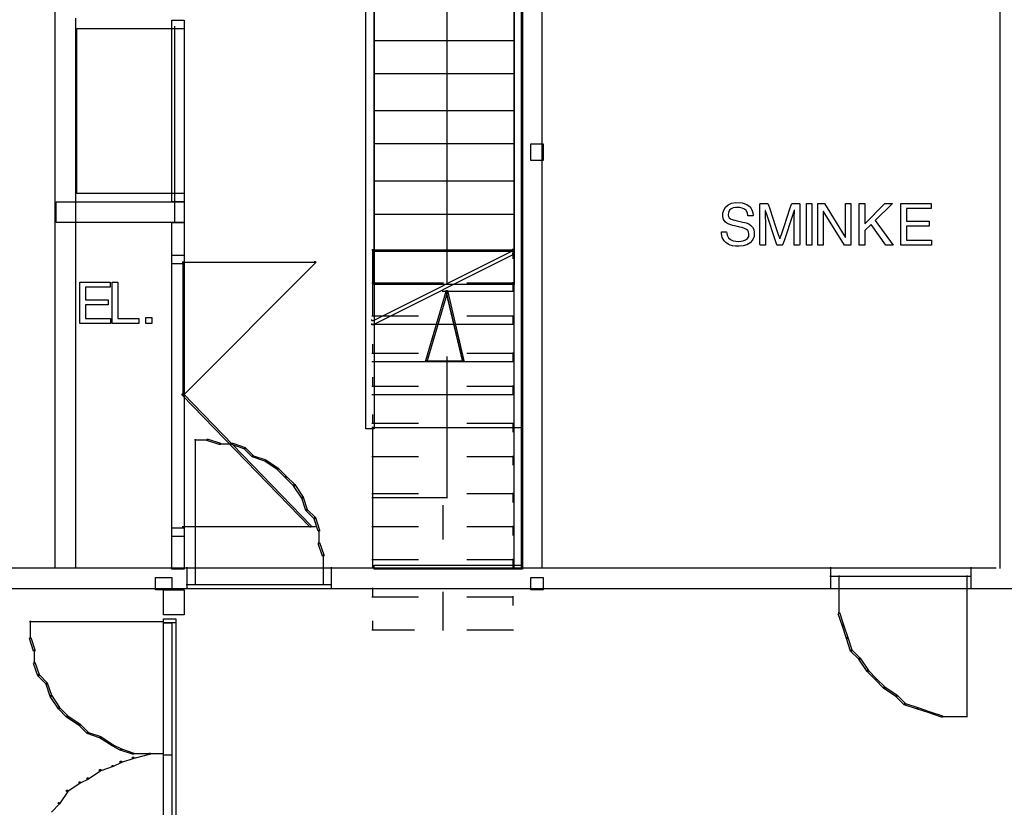
# Model space of a CAD drawing. Extents: x -3003 to 3464, y -1866 to 1574.
# Drawn here: x -159 to 537, y 663 to 1218 of the extents above; entities that cross this region are included whole.
import ezdxf

# ---------------------------------------------------------------- set-up
doc = ezdxf.new("R2010")
doc.units = 0
doc.layers.get('0').update_dxf_attribs({"linetype": 'CONTINUOUS'})

msp = doc.modelspace()

# ---------------------------------------------------------------- linework, layer by layer
for p, q in [((533.52, 1475.9), (533.52, 831.08)), ((195.53, 1379.74), (195.53, 831.08)), ((210.1, 1379.74), (210.1, 831.08)), ((190.72, 830.5), (190.72, 1375.37)), ((195.53, 1371), (195.53, 831.08)), ((196.55, 1375.37), (196.55, 830.5)), ((143.08, 1321.47), (143.08, 1032.13)), ((85.82, 929.57), (85.82, 1276.3)), ((91.65, 1276.3), (91.65, 929.57)), ((-133.73, 1234.05), (-133.73, 831.08)), ((91.65, 1203.46), (91.65, 1229.68)), ((190.72, 1229.68), (190.72, 1203.46)), ((-119.16, 1219.48), (-119.16, 831.08)), ((-51.12, 1218.03), (-42.38, 1218.03)), ((-51.12, 1089.82), (-51.12, 1218.03)), ((-42.38, 1218.03), (-42.38, 1089.82)), ((-118.14, 1212.2), (-42.38, 1212.2)), ((-118.14, 1095.65), (-118.14, 1212.2)), ((-49.23, 1213.66), (-49.23, 1096.23)), ((-42.38, 1212.2), (-42.38, 1095.65)), ((190.72, 1203.46), (91.65, 1203.46)), ((91.65, 1180.15), (91.65, 1203.46)), ((190.72, 1203.46), (190.72, 1180.15)), ((190.72, 1180.15), (91.65, 1180.15)), ((91.65, 1153.93), (91.65, 1180.15)), ((190.72, 1180.15), (190.72, 1153.93)), ((190.72, 1153.93), (91.65, 1153.93)), ((91.65, 1130.62), (91.65, 1153.93)), ((190.72, 1153.93), (190.72, 1130.62)), ((190.72, 1130.62), (91.65, 1130.62)), ((91.65, 1104.39), (91.65, 1130.62)), ((190.72, 1130.62), (190.72, 1104.39)), ((202.37, 1130.62), (211.11, 1130.62)), ((202.37, 1118.96), (202.37, 1130.62)), ((211.11, 1130.62), (211.11, 1118.96)), ((211.11, 1118.96), (202.37, 1118.96)), ((-49.23, 1100.02), (-49.23, 1075.84)), ((190.72, 1104.39), (91.65, 1104.39)), ((91.65, 1081.08), (91.65, 1104.39)), ((190.72, 1104.39), (190.72, 1081.08)), ((-42.38, 1095.65), (-118.14, 1095.65)), ((-132.71, 1089.82), (-42.38, 1089.82)), ((-132.71, 1075.25), (-132.71, 1089.82)), ((-42.38, 1089.82), (-51.12, 1089.82)), ((-42.38, 1089.82), (-42.38, 1075.25)), ((338.65, 1083.96), (339.84, 1085.95)), ((339.84, 1085.95), (341.63, 1087.59)), ((341.63, 1087.59), (344.06, 1088.74)), ((343.93, 1084.87), (342.74, 1083.84)), ((345.37, 1085.49), (343.93, 1084.87)), ((344.06, 1088.74), (347.17, 1089.27)), ((346.89, 1085.81), (345.37, 1085.49)), ((348.3, 1085.9), (346.89, 1085.81)), ((347.17, 1089.27), (351.55, 1089)), ((349.95, 1085.8), (348.3, 1085.9)), ((351.63, 1085.41), (349.95, 1085.8)), ((351.55, 1089), (354.95, 1087.88)), ((353.16, 1084.68), (351.63, 1085.41)), ((354.43, 1083.56), (353.16, 1084.68)), ((354.95, 1087.88), (357.2, 1086.17)), ((357.2, 1086.17), (358.52, 1084.14)), ((364.15, 1088.48), (364.54, 1088.52)), ((364.15, 1085.47), (364.15, 1088.48)), ((364.15, 1079.04), (364.15, 1085.47)), ((364.54, 1088.52), (365.67, 1088.52)), ((365.67, 1088.52), (367.16, 1088.52)), ((367.16, 1088.52), (368.6, 1088.52)), ((368.6, 1088.52), (369.6, 1088.52)), ((369.6, 1088.52), (369.91, 1088.26)), ((369.91, 1088.26), (371.04, 1084.92)), ((371.04, 1084.92), (373.01, 1079.08)), ((383.42, 1079.08), (385.38, 1084.92)), ((385.38, 1084.92), (386.5, 1088.26)), ((386.5, 1088.26), (386.81, 1088.52)), ((386.81, 1088.52), (387.8, 1088.52)), ((387.8, 1088.52), (389.23, 1088.52)), ((389.23, 1088.52), (390.71, 1088.52)), ((390.71, 1088.52), (391.83, 1088.52)), ((391.83, 1088.52), (392.22, 1088.48)), ((392.22, 1088.48), (392.22, 1085.47)), ((392.22, 1085.47), (392.22, 1079.04)), ((396.93, 1088.52), (400.89, 1088.52)), ((396.93, 1059.23), (396.93, 1088.52)), ((400.89, 1088.52), (400.89, 1059.23)), ((405.07, 1059.23), (405.07, 1088.52)), ((405.07, 1088.52), (409.75, 1088.52)), ((409.75, 1088.52), (424.4, 1064.86)), ((424.48, 1088.52), (428.32, 1088.52)), ((424.48, 1064.86), (424.48, 1088.52)), ((428.32, 1088.52), (428.32, 1059.23)), ((434.2, 1059.23), (434.2, 1088.52)), ((434.2, 1088.52), (438.16, 1088.52)), ((438.16, 1088.52), (438.16, 1074.32)), ((438.16, 1074.32), (452.35, 1088.52)), ((457.82, 1088.52), (445.62, 1076.69)), ((452.35, 1088.52), (457.82, 1088.52)), ((463.75, 1059.23), (463.75, 1088.52)), ((463.75, 1088.52), (485.08, 1088.52)), ((485.08, 1085.01), (467.71, 1085.01)), ((467.71, 1085.01), (467.71, 1076.04)), ((485.08, 1088.52), (485.08, 1085.01)), ((91.65, 1081.08), (190.72, 1081.08)), ((91.65, 1054.86), (91.65, 1081.08)), ((190.72, 1081.08), (190.72, 1054.86)), ((337.97, 1079.36), (338.03, 1081.73)), ((338.53, 1077.28), (337.97, 1079.36)), ((338.03, 1081.73), (338.65, 1083.96)), ((341.96, 1082.32), (341.77, 1080.48)), ((341.77, 1080.48), (341.98, 1079.41)), ((342.74, 1083.84), (341.96, 1082.32)), ((341.98, 1079.41), (342.42, 1078.58)), ((342.42, 1078.58), (343.05, 1077.97)), ((343.05, 1077.97), (343.82, 1077.52)), ((355.32, 1082), (354.43, 1083.56)), ((355.71, 1079.95), (355.32, 1082)), ((356, 1079.95), (355.71, 1079.95)), ((356.71, 1079.95), (356, 1079.95)), ((357.63, 1079.95), (356.71, 1079.95)), ((358.53, 1079.95), (357.63, 1079.95)), ((358.52, 1084.14), (359.18, 1082.04)), ((359.2, 1079.95), (358.53, 1079.95)), ((359.18, 1082.04), (359.41, 1080.15)), ((359.41, 1080.15), (359.2, 1079.95)), ((364.15, 1071.25), (364.15, 1079.04)), ((367.91, 1083.78), (367.9, 1083.62)), ((367.9, 1083.62), (367.91, 1082.08)), ((367.93, 1083.78), (367.91, 1083.78)), ((367.91, 1082.08), (367.93, 1080.49)), ((367.95, 1083.78), (367.93, 1083.78)), ((367.93, 1080.49), (367.95, 1078.98)), ((367.97, 1083.78), (367.95, 1083.78)), ((367.95, 1078.98), (367.97, 1077.7)), ((367.99, 1083.78), (367.97, 1083.78)), ((368.07, 1083.53), (367.99, 1083.78)), ((369.18, 1080.22), (368.07, 1083.53)), ((371.13, 1074.43), (369.18, 1080.22)), ((373.01, 1079.08), (375.24, 1072.47)), ((381.19, 1072.47), (383.42, 1079.08)), ((387.19, 1080.26), (385.24, 1074.45)), ((388.3, 1083.57), (387.19, 1080.26)), ((388.39, 1083.83), (388.3, 1083.57)), ((388.4, 1083.83), (388.39, 1083.83)), ((388.42, 1083.83), (388.4, 1083.83)), ((388.4, 1077.7), (388.42, 1078.99)), ((388.44, 1083.83), (388.42, 1083.83)), ((388.42, 1078.99), (388.44, 1080.5)), ((388.46, 1083.83), (388.44, 1083.83)), ((388.44, 1080.5), (388.46, 1082.1)), ((388.47, 1083.66), (388.46, 1083.83)), ((388.46, 1082.1), (388.47, 1083.66)), ((392.22, 1079.04), (392.22, 1071.25)), ((408.98, 1082.89), (408.9, 1082.89)), ((408.9, 1082.89), (408.9, 1059.23)), ((423.87, 1059.23), (408.98, 1082.89)), ((-42.38, 1075.25), (-132.71, 1075.25)), ((-51.12, 1075.25), (-42.38, 1075.25)), ((-51.12, 1051.94), (-51.12, 1075.25)), ((-42.38, 1075.25), (-42.38, 1051.94)), ((339.57, 1075.74), (338.53, 1077.28)), ((340.89, 1074.65), (339.57, 1075.74)), ((342.3, 1073.92), (340.89, 1074.65)), ((343.6, 1073.49), (342.3, 1073.92)), ((344.28, 1073.32), (343.6, 1073.49)), ((343.82, 1077.52), (344.66, 1077.21)), ((345.11, 1073.13), (344.28, 1073.32)), ((344.66, 1077.21), (345.32, 1077.03)), ((346.45, 1072.81), (345.11, 1073.13)), ((345.32, 1077.03), (346.35, 1076.8)), ((346.35, 1076.8), (348.17, 1076.38)), ((347.97, 1072.47), (346.45, 1072.81)), ((349.29, 1072.16), (347.97, 1072.47)), ((348.17, 1076.38), (350.28, 1075.9)), ((350.08, 1071.98), (349.29, 1072.16)), ((351.51, 1071.62), (350.08, 1071.98)), ((350.28, 1075.9), (352.19, 1075.46)), ((353.36, 1071.02), (351.51, 1071.62)), ((352.19, 1075.46), (353.4, 1075.18)), ((354.72, 1070.35), (353.36, 1071.02)), ((353.4, 1075.18), (354.48, 1074.9)), ((354.48, 1074.9), (356.23, 1074.19)), ((356.23, 1074.19), (357.73, 1073.2)), ((357.73, 1073.2), (358.93, 1071.9)), ((358.93, 1071.9), (359.77, 1070.26)), ((364.15, 1064.14), (364.15, 1071.25)), ((367.97, 1077.7), (367.99, 1076.78)), ((367.99, 1076.78), (367.99, 1076.04)), ((367.99, 1076.04), (367.99, 1073.21)), ((367.99, 1073.21), (367.99, 1068.91)), ((373.33, 1067.87), (371.13, 1074.43)), ((375.24, 1072.47), (377.15, 1066.82)), ((379.3, 1066.82), (381.19, 1072.47)), ((385.24, 1074.45), (383.04, 1067.89)), ((388.38, 1076.04), (388.39, 1076.78)), ((388.38, 1073.21), (388.38, 1076.04)), ((388.38, 1068.91), (388.38, 1073.21)), ((388.39, 1076.78), (388.4, 1077.7)), ((392.22, 1071.25), (392.22, 1064.14)), ((442.77, 1073.91), (438.16, 1069.51)), ((453.01, 1059.23), (442.77, 1073.91)), ((445.62, 1076.69), (458.15, 1059.23)), ((467.71, 1076.04), (483.74, 1076.04)), ((467.71, 1072.53), (467.71, 1062.74)), ((483.74, 1072.53), (467.71, 1072.53)), ((483.74, 1076.04), (483.74, 1072.53)), ((336.95, 1068.61), (337.2, 1068.69)), ((337, 1067.24), (336.95, 1068.61)), ((337.19, 1065.92), (337, 1067.24)), ((337.56, 1064.65), (337.19, 1065.92)), ((337.2, 1068.69), (337.89, 1068.69)), ((338.14, 1063.42), (337.56, 1064.65)), ((337.89, 1068.69), (338.8, 1068.69)), ((338.8, 1068.69), (339.71, 1068.69)), ((339.71, 1068.69), (340.41, 1068.69)), ((340.41, 1068.69), (340.66, 1068.53)), ((340.66, 1068.53), (341.05, 1066.18)), ((341.05, 1066.18), (342.04, 1064.41)), ((342.04, 1064.41), (343.48, 1063.15)), ((354.01, 1062.91), (355.35, 1063.93)), ((355.64, 1069.54), (354.72, 1070.35)), ((355.35, 1063.93), (356.21, 1065.41)), ((356.17, 1068.51), (355.64, 1069.54)), ((356.39, 1067.22), (356.17, 1068.51)), ((356.21, 1065.41), (356.39, 1067.22)), ((360.05, 1065.37), (358.99, 1062.73)), ((359.77, 1070.26), (360.2, 1068.25)), ((360.2, 1068.25), (360.05, 1065.37)), ((364.15, 1059.76), (364.15, 1064.14)), ((367.99, 1068.91), (367.99, 1064.34)), ((367.99, 1064.34), (367.99, 1060.71)), ((375.21, 1062.27), (373.33, 1067.87)), ((377.15, 1066.82), (378.15, 1063.87)), ((378.15, 1063.87), (378.19, 1063.76)), ((378.26, 1063.76), (378.3, 1063.87)), ((378.3, 1063.87), (379.3, 1066.82)), ((383.04, 1067.89), (381.17, 1062.28)), ((388.38, 1064.34), (388.38, 1068.91)), ((388.38, 1060.71), (388.38, 1064.34)), ((392.22, 1064.14), (392.22, 1059.76)), ((424.4, 1064.86), (424.48, 1064.86)), ((438.16, 1069.51), (438.16, 1059.23)), ((338.99, 1062.22), (338.14, 1063.42)), ((340.04, 1061.16), (338.99, 1062.22)), ((340.82, 1060.52), (340.04, 1061.16)), ((341.83, 1059.88), (340.82, 1060.52)), ((343.14, 1059.29), (341.83, 1059.88)), ((344.83, 1058.82), (343.14, 1059.29)), ((343.48, 1063.15), (345.23, 1062.35)), ((346.96, 1058.52), (344.83, 1058.82)), ((345.23, 1062.35), (347.14, 1061.94)), ((349.54, 1058.47), (346.96, 1058.52)), ((347.14, 1061.94), (349, 1061.84)), ((349, 1061.84), (350.63, 1061.95)), ((352.21, 1058.77), (349.54, 1058.47)), ((350.63, 1061.95), (352.37, 1062.28)), ((354.83, 1059.51), (352.21, 1058.77)), ((352.37, 1062.28), (354.01, 1062.91)), ((357.17, 1060.8), (354.83, 1059.51)), ((358.99, 1062.73), (357.17, 1060.8)), ((364.26, 1059.23), (364.15, 1059.76)), ((364.88, 1059.23), (364.26, 1059.23)), ((365.84, 1059.23), (364.88, 1059.23)), ((366.85, 1059.23), (365.84, 1059.23)), ((367.66, 1059.23), (366.85, 1059.23)), ((367.99, 1059.23), (367.66, 1059.23)), ((367.99, 1060.71), (367.99, 1059.23)), ((376.19, 1059.34), (375.21, 1062.27)), ((376.44, 1059.23), (376.19, 1059.34)), ((377.17, 1059.23), (376.44, 1059.23)), ((378.19, 1059.23), (377.17, 1059.23)), ((378.19, 1063.76), (378.2, 1063.76)), ((379.2, 1059.23), (378.19, 1059.23)), ((378.2, 1063.76), (378.23, 1063.76)), ((378.23, 1063.76), (378.25, 1063.76)), ((378.25, 1063.76), (378.26, 1063.76)), ((379.94, 1059.23), (379.2, 1059.23)), ((380.18, 1059.34), (379.94, 1059.23)), ((381.17, 1062.28), (380.18, 1059.34)), ((388.38, 1059.23), (388.38, 1060.71)), ((388.71, 1059.23), (388.38, 1059.23)), ((389.52, 1059.23), (388.71, 1059.23)), ((390.53, 1059.23), (389.52, 1059.23)), ((391.48, 1059.23), (390.53, 1059.23)), ((392.11, 1059.23), (391.48, 1059.23)), ((392.22, 1059.76), (392.11, 1059.23)), ((400.89, 1059.23), (396.93, 1059.23)), ((408.9, 1059.23), (405.07, 1059.23)), ((428.32, 1059.23), (423.87, 1059.23)), ((438.16, 1059.23), (434.2, 1059.23)), ((458.15, 1059.23), (453.01, 1059.23)), ((485.36, 1059.23), (463.75, 1059.23)), ((467.71, 1062.74), (485.36, 1062.74)), ((485.36, 1062.74), (485.36, 1059.23)), ((-42.38, 1051.94), (-51.12, 1051.94)), ((-51.12, 853.81), (-51.12, 1051.94)), ((-51.12, 1046.12), (-51.12, 1051.94)), ((-42.38, 1051.94), (-42.38, 853.81)), ((-42.38, 1051.94), (-42.38, 1046.12)), ((90.2, 1055.88), (123.12, 1055.88)), ((90.2, 1055.88), (190.14, 1055.88)), ((90.63, 1056.31), (90.63, 1008.82)), ((190.14, 1055.44), (91.07, 1005.91)), ((190.14, 1052.53), (91.07, 1002.99)), ((190.72, 1054.86), (91.65, 1054.86)), ((91.65, 1031.55), (91.65, 1054.86)), ((160.13, 1055.88), (190.14, 1055.88)), ((189.26, 1056.31), (190.14, 1056.31)), ((189.26, 1053.4), (190.14, 1053.4)), ((189.7, 1056.31), (189.7, 1049.61)), ((190.14, 1056.31), (190.14, 1055.44)), ((190.14, 1053.4), (190.14, 1052.53)), ((190.72, 1054.86), (190.72, 1031.55)), ((-42.38, 1046.12), (-51.12, 1046.12)), ((-43.84, 1047.14), (50.28, 1047.14)), ((-43.4, 1047.57), (-43.4, 953.46)), ((50.28, 1046.7), (-42.96, 953.46)), ((49.41, 1047.58), (50.28, 1047.58)), ((50.28, 1047.58), (50.28, 1046.7)), ((90.63, 1038.83), (90.63, 1032.13)), ((-116.09, 1003.87), (-116.09, 1033.16)), ((-116.09, 1033.16), (-94.75, 1033.16)), ((-94.75, 1029.65), (-112.13, 1029.65)), ((-112.13, 1029.65), (-112.13, 1020.68)), ((-94.75, 1033.16), (-94.75, 1029.65)), ((-93.18, 1003.87), (-93.18, 1033.16)), ((-93.18, 1033.16), (-89.23, 1033.16)), ((-89.23, 1033.16), (-89.23, 1007.38)), ((90.2, 1032.57), (123.12, 1032.57)), ((90.2, 1032.57), (120.21, 1032.57)), ((90.2, 1032.57), (140.6, 1032.57)), ((190.72, 1031.55), (91.65, 1031.55)), ((157.21, 1032.57), (190.14, 1032.57)), ((160.13, 1032.57), (190.14, 1032.57)), ((189.7, 1033), (189.7, 1026.3)), ((142.65, 1027.17), (128.08, 977.64)), ((143.52, 1026.3), (128.95, 976.77)), ((139.73, 1026.74), (190.14, 1026.74)), ((154.3, 977.64), (142.65, 1027.17)), ((142.65, 1027.17), (143.52, 1027.17)), ((154.3, 976.77), (142.65, 1026.3)), ((143.52, 1027.17), (143.52, 1026.3)), ((143.52, 1027.17), (155.17, 977.64)), ((-112.13, 1020.68), (-96.1, 1020.68)), ((-96.1, 1017.17), (-112.13, 1017.17)), ((-112.13, 1017.17), (-112.13, 1007.38)), ((-96.1, 1020.68), (-96.1, 1017.17)), ((90.63, 1015.52), (90.63, 1008.82)), ((-69.42, 1003.87), (-69.42, 1008.19)), ((-69.42, 1008.19), (-65.18, 1008.19)), ((-65.18, 1008.19), (-65.18, 1003.87)), ((90.2, 1009.26), (123.12, 1009.26)), ((90.2, 1009.26), (120.21, 1009.26)), ((157.21, 1009.26), (190.14, 1009.26)), ((160.13, 1009.26), (190.14, 1009.26)), ((189.7, 1009.69), (189.7, 1002.99)), ((-94.47, 1003.87), (-116.09, 1003.87)), ((-112.13, 1007.38), (-94.47, 1007.38)), ((-94.47, 1007.38), (-94.47, 1003.87)), ((-74.38, 1003.87), (-93.18, 1003.87)), ((-89.23, 1007.38), (-74.38, 1007.38)), ((-74.38, 1007.38), (-74.38, 1003.87)), ((-65.18, 1003.87), (-69.42, 1003.87)), ((90.19, 1003.43), (190.14, 1003.43)), ((90.2, 1005.91), (90.2, 1006.78)), ((91.07, 1005.91), (90.2, 1005.91)), ((90.2, 1002.99), (90.2, 1003.87)), ((91.07, 1002.99), (90.2, 1002.99)), ((90.63, 989.3), (90.63, 982.6)), ((90.2, 983.03), (123.12, 983.03)), ((90.2, 983.03), (120.21, 983.03)), ((143.08, 980.56), (143.08, 880.62)), ((157.21, 983.03), (190.14, 983.03)), ((160.13, 983.03), (190.14, 983.03)), ((189.7, 983.47), (189.7, 976.77)), ((90.19, 977.21), (190.14, 977.21)), ((128.07, 977.21), (155.17, 977.21)), ((128.08, 977.64), (154.3, 977.64)), ((128.08, 976.77), (128.08, 977.64)), ((128.95, 976.77), (128.08, 976.77)), ((155.17, 976.77), (154.3, 976.77)), ((155.17, 977.64), (155.17, 976.77)), ((90.2, 959.72), (123.12, 959.72)), ((90.2, 959.72), (120.21, 959.72)), ((90.63, 965.99), (90.63, 959.29)), ((157.21, 959.72), (190.14, 959.72)), ((160.13, 959.72), (190.14, 959.72)), ((189.7, 960.16), (189.7, 953.46)), ((-43.84, 953.46), (-43.84, 954.33)), ((-43.84, 954.33), (-42.96, 954.33)), ((-42.96, 953.46), (-43.84, 953.46)), ((46.49, 860.22), (-43.84, 953.46)), ((-42.96, 954.33), (47.36, 861.09)), ((90.19, 953.9), (190.14, 953.9)), ((90.63, 939.76), (90.63, 933.06)), ((90.2, 933.5), (123.12, 933.5)), ((90.2, 933.5), (120.21, 933.5)), ((157.21, 933.5), (190.14, 933.5)), ((160.13, 933.5), (190.14, 933.5)), ((189.7, 933.94), (189.7, 927.24)), ((91.65, 929.57), (85.82, 929.57)), ((90.19, 930.59), (195.96, 930.59)), ((90.19, 930.59), (190.14, 930.59)), ((90.63, 931.02), (90.63, 831.08)), ((-35.1, 921.84), (-25.48, 921.84)), ((-34.66, 922.28), (-34.66, 831.08)), ((-26.35, 922.28), (-25.48, 922.28)), ((-17.61, 918.5), (-26.35, 921.41)), ((-25.48, 922.28), (-16.74, 919.37)), ((-17.61, 918.93), (-8, 918.93)), ((-16.74, 918.5), (-17.61, 918.5)), ((-16.74, 919.37), (-16.74, 918.5)), ((-8.87, 919.37), (-8, 919.37)), ((-0.14, 915.58), (-8.87, 918.5)), ((-8, 919.37), (0.75, 916.46)), ((-0.14, 916.46), (0.75, 916.46)), ((5.7, 909.75), (-0.14, 915.58)), ((0.75, 915.58), (-0.14, 915.58)), ((0.75, 916.46), (6.57, 910.62)), ((0.75, 916.46), (0.75, 915.58)), ((90.63, 916.45), (90.63, 909.75)), ((5.7, 910.62), (6.57, 910.62)), ((14.43, 906.84), (5.7, 909.75)), ((6.57, 909.75), (5.7, 909.75)), ((6.57, 910.62), (15.32, 907.72)), ((6.57, 910.62), (6.57, 909.75)), ((14.43, 907.72), (15.32, 907.72)), ((23.18, 901.01), (14.43, 906.84)), ((15.32, 906.84), (14.43, 906.84)), ((15.32, 907.72), (24.05, 901.89)), ((15.32, 907.72), (15.32, 906.84)), ((90.2, 910.19), (123.12, 910.19)), ((90.2, 910.19), (120.21, 910.19)), ((157.21, 910.19), (190.14, 910.19)), ((160.13, 910.19), (190.14, 910.19)), ((189.7, 910.63), (189.7, 903.93)), ((23.18, 901.89), (24.05, 901.89)), ((29, 895.18), (23.18, 901.01)), ((24.05, 901.01), (23.18, 901.01)), ((24.05, 901.89), (29.88, 896.05)), ((24.05, 901.89), (24.05, 901.01)), ((29, 896.05), (29.88, 896.05)), ((34.84, 889.36), (29, 895.18)), ((29.88, 895.18), (29, 895.18)), ((29.88, 896.05), (35.71, 890.23)), ((29.88, 896.05), (29.88, 895.18)), ((34.84, 890.23), (35.71, 890.23)), ((35.71, 890.23), (41.53, 881.48)), ((35.71, 890.23), (35.71, 889.36)), ((90.63, 890.23), (90.63, 883.53)), ((40.66, 880.61), (34.84, 889.36)), ((35.71, 889.36), (34.84, 889.36)), ((90.2, 883.97), (123.12, 883.97)), ((90.2, 883.97), (120.21, 883.97)), ((157.21, 883.97), (190.14, 883.97)), ((160.13, 883.97), (190.14, 883.97)), ((189.7, 884.4), (189.7, 877.7)), ((40.66, 881.48), (41.53, 881.48)), ((43.57, 871.87), (40.66, 880.61)), ((41.53, 880.61), (40.66, 880.61)), ((41.53, 881.48), (44.45, 872.75)), ((41.53, 881.48), (41.53, 880.61)), ((90.19, 881.05), (140.6, 881.05)), ((139.73, 881.05), (143.52, 881.05)), ((43.57, 872.75), (44.45, 872.75)), ((49.41, 866.05), (43.57, 871.87)), ((44.45, 871.87), (43.57, 871.87)), ((44.45, 872.75), (50.28, 866.92)), ((44.45, 872.75), (44.45, 871.87)), ((140.17, 875.66), (140.17, 851.48)), ((49.41, 866.92), (50.28, 866.92)), ((52.31, 857.3), (49.41, 866.05)), ((50.28, 866.05), (49.41, 866.05)), ((50.28, 866.92), (53.18, 858.18)), ((50.28, 866.92), (50.28, 866.05)), ((90.63, 866.92), (90.63, 860.22)), ((-51.12, 859.64), (-42.38, 859.64)), ((-51.12, 853.81), (-51.12, 859.64)), ((-43.84, 860.66), (50.28, 860.66)), ((-42.38, 859.64), (-42.38, 853.81)), ((47.36, 860.22), (46.49, 860.22)), ((47.36, 861.09), (47.36, 860.22)), ((53.18, 857.3), (52.31, 857.3)), ((52.75, 858.18), (52.75, 848.56)), ((53.18, 858.18), (53.18, 857.3)), ((90.2, 860.66), (123.12, 860.66)), ((90.2, 860.66), (120.21, 860.66)), ((157.21, 860.66), (190.14, 860.66)), ((160.13, 860.66), (190.14, 860.66)), ((189.7, 861.09), (189.7, 854.39)), ((-51.12, 853.81), (-42.38, 853.81)), ((-51.12, 830.5), (-51.12, 853.81)), ((-42.38, 853.81), (-42.38, 830.5)), ((52.31, 849.44), (53.18, 849.44)), ((55.23, 839.83), (52.31, 848.57)), ((53.18, 849.44), (56.1, 840.7)), ((90.63, 843.61), (90.63, 836.91)), ((56.1, 839.83), (55.23, 839.83)), ((55.67, 840.7), (55.67, 831.08)), ((56.1, 840.7), (56.1, 839.83)), ((90.2, 837.35), (123.12, 837.35)), ((90.2, 837.35), (120.21, 837.35)), ((157.21, 837.35), (190.14, 837.35)), ((160.13, 837.35), (190.14, 837.35)), ((189.7, 837.78), (189.7, 831.08)), ((-711.09, 831.52), (-40.05, 831.52)), ((-635.33, 831.52), (-133.29, 831.52)), ((-119.59, 831.52), (-40.05, 831.52)), ((-42.38, 830.5), (-51.12, 830.5)), ((-40.92, 831.52), (61.93, 831.52)), ((-40.92, 831.52), (-34.22, 831.52)), ((-40.49, 831.96), (-40.49, 816.51)), ((-40.49, 831.96), (-40.49, 819.43)), ((-34.66, 831.96), (-34.66, 819.43)), ((55.23, 831.52), (61.93, 831.52)), ((55.67, 831.96), (55.67, 819.43)), ((61.06, 831.52), (193.05, 831.52)), ((61.49, 831.96), (61.49, 816.51)), ((61.49, 831.96), (61.49, 819.43)), ((90.19, 831.52), (195.96, 831.52)), ((91.65, 833.41), (196.55, 833.41)), ((91.65, 830.5), (91.65, 833.41)), ((196.55, 830.5), (91.65, 830.5)), ((196.55, 830.5), (190.72, 830.5)), ((195.09, 831.52), (210.53, 831.52)), ((196.55, 833.41), (196.55, 830.5)), ((206.75, 831.52), (531.05, 831.52)), ((413.62, 831.52), (513.56, 831.52)), ((414.06, 831.96), (414.06, 816.51)), ((513.13, 831.96), (513.13, 816.51)), ((-62.78, 824.67), (-51.12, 824.67)), ((-62.78, 815.93), (-62.78, 824.67)), ((-51.12, 824.67), (-51.12, 815.93)), ((202.37, 824.67), (211.11, 824.67)), ((202.37, 815.93), (202.37, 824.67)), ((211.11, 824.67), (211.11, 815.93)), ((413.62, 825.69), (513.56, 825.69)), ((413.62, 825.69), (420.32, 825.69)), ((414.06, 826.13), (414.06, 816.51)), ((419.88, 826.13), (419.88, 816.51)), ((509.77, 825.69), (513.56, 825.69)), ((510.21, 826.13), (510.21, 816.51)), ((513.13, 826.13), (513.13, 816.51)), ((-711.09, 816.95), (-40.05, 816.95)), ((-51.12, 815.93), (-62.78, 815.93)), ((-56.95, 815.93), (-42.38, 815.93)), ((-56.95, 798.45), (-56.95, 815.93)), ((-42.38, 815.93), (-42.38, 798.45)), ((-40.92, 819.86), (61.93, 819.86)), ((-40.92, 819.86), (-34.22, 819.86)), ((-40.92, 816.95), (61.93, 816.95)), ((55.23, 819.86), (61.93, 819.86)), ((61.06, 816.95), (2462.86, 816.95)), ((90.63, 817.39), (90.63, 810.69)), ((140.17, 814.47), (140.17, 787.37)), ((211.11, 815.93), (202.37, 815.93)), ((413.62, 816.95), (513.56, 816.95)), ((413.62, 816.95), (420.32, 816.95)), ((419.88, 817.39), (419.88, 807.77)), ((509.77, 816.95), (513.56, 816.95)), ((510.21, 817.39), (510.21, 726.19)), ((90.2, 811.12), (123.12, 811.12)), ((90.2, 811.12), (120.21, 811.12)), ((157.21, 811.12), (190.14, 811.12)), ((160.13, 811.12), (190.14, 811.12)), ((189.7, 811.56), (189.7, 804.86)), ((419.88, 808.65), (419.88, 799.03)), ((419.45, 799.91), (420.32, 799.91)), ((420.32, 799.91), (423.24, 791.17)), ((-151.65, 793.64), (-57.53, 793.64)), ((-151.21, 794.08), (-151.21, 781.55)), ((-42.38, 798.45), (-56.95, 798.45)), ((-56.95, 795.53), (-48.21, 795.53)), ((-56.95, 600.31), (-56.95, 795.53)), ((-56.95, 792.62), (-56.95, 795.53)), ((-48.21, 795.53), (-48.21, 600.31)), ((-48.21, 795.53), (-48.21, 792.62)), ((90.63, 794.08), (90.63, 787.37)), ((422.36, 790.29), (419.45, 799.03)), ((-48.21, 792.62), (-56.95, 792.62)), ((-56.95, 792.62), (-51.12, 792.62)), ((-56.95, 699.38), (-56.95, 792.62)), ((-51.12, 792.62), (-51.12, 699.38)), ((90.2, 787.81), (120.21, 787.81)), ((157.21, 787.81), (190.14, 787.81)), ((422.36, 791.17), (423.24, 791.17)), ((423.24, 790.29), (422.36, 790.29)), ((425.28, 781.55), (422.36, 790.29)), ((423.24, 791.17), (423.24, 790.29)), ((423.24, 791.17), (426.15, 782.42)), ((-151.65, 782.42), (-150.78, 782.42)), ((-148.73, 772.81), (-151.65, 781.55)), ((-150.78, 782.42), (-147.86, 773.68)), ((425.28, 782.42), (426.15, 782.42)), ((426.15, 781.55), (425.28, 781.55)), ((428.2, 772.81), (425.28, 781.55)), ((426.15, 782.42), (426.15, 781.55)), ((426.15, 782.42), (429.07, 773.68)), ((-147.86, 772.81), (-148.73, 772.81)), ((-148.3, 773.68), (-148.3, 764.07)), ((-147.86, 773.68), (-147.86, 772.81)), ((428.2, 773.68), (429.07, 773.68)), ((429.07, 772.81), (428.2, 772.81)), ((434.02, 766.98), (428.2, 772.81)), ((429.07, 773.68), (429.07, 772.81)), ((429.07, 773.68), (434.89, 767.85)), ((-148.73, 764.93), (-147.86, 764.93)), ((-147.86, 764.93), (-144.94, 756.2)), ((434.02, 767.85), (434.89, 767.85)), ((434.89, 766.98), (434.02, 766.98)), ((439.85, 758.24), (434.02, 766.98)), ((434.89, 767.85), (434.89, 766.98)), ((434.89, 767.85), (440.72, 759.11)), ((-145.82, 755.32), (-148.73, 764.06)), ((439.85, 759.11), (440.72, 759.11)), ((440.72, 758.24), (439.85, 758.24)), ((445.67, 752.41), (439.85, 758.24)), ((440.72, 759.11), (440.72, 758.24)), ((440.72, 759.11), (446.54, 753.28)), ((-145.82, 756.2), (-144.94, 756.2)), ((-144.94, 755.32), (-145.82, 755.32)), ((-139.99, 749.49), (-145.82, 755.32)), ((-144.94, 756.2), (-144.94, 755.32)), ((-144.94, 756.2), (-139.12, 750.37)), ((445.67, 753.28), (446.54, 753.28)), ((446.54, 752.41), (445.67, 752.41)), ((451.5, 746.59), (445.67, 752.41)), ((446.54, 753.28), (446.54, 752.41)), ((446.54, 753.28), (452.38, 747.46)), ((-139.99, 750.37), (-139.12, 750.37)), ((-139.12, 749.49), (-139.99, 749.49)), ((-137.08, 740.75), (-139.99, 749.49)), ((-139.12, 750.37), (-139.12, 749.49)), ((-139.12, 750.37), (-136.21, 741.63)), ((451.5, 747.46), (452.38, 747.46)), ((452.38, 746.59), (451.5, 746.59)), ((460.24, 740.75), (451.5, 746.59)), ((452.38, 747.46), (452.38, 746.59)), ((452.38, 747.46), (461.11, 741.63)), ((-137.08, 741.63), (-136.21, 741.63)), ((-136.21, 740.75), (-137.08, 740.75)), ((-131.25, 732.01), (-137.08, 740.75)), ((-136.21, 741.63), (-136.21, 740.75)), ((-136.21, 741.63), (-130.37, 732.89)), ((460.24, 741.63), (461.11, 741.63)), ((461.11, 740.75), (460.24, 740.75)), ((466.06, 734.93), (460.24, 740.75)), ((461.11, 741.63), (461.11, 740.75)), ((461.11, 741.63), (466.95, 735.8)), ((-131.25, 732.89), (-130.37, 732.89)), ((-130.37, 732.01), (-131.25, 732.01)), ((-125.42, 726.18), (-131.25, 732.01)), ((-130.37, 732.89), (-130.37, 732.01)), ((-130.37, 732.89), (-124.55, 727.07)), ((466.06, 735.8), (466.95, 735.8)), ((466.95, 734.93), (466.06, 734.93)), ((474.81, 732.01), (466.06, 734.93)), ((466.95, 735.8), (466.95, 734.93)), ((466.95, 735.8), (475.68, 732.89)), ((474.81, 732.89), (475.68, 732.89)), ((475.68, 732.01), (474.81, 732.01)), ((483.55, 729.1), (474.81, 732.01)), ((475.68, 732.89), (475.68, 732.01)), ((475.68, 732.89), (484.42, 729.97)), ((-125.42, 727.07), (-124.55, 727.07)), ((-124.55, 726.18), (-125.42, 726.18)), ((-116.69, 720.36), (-125.42, 726.18)), ((-124.55, 727.07), (-124.55, 726.18)), ((-124.55, 727.07), (-115.8, 721.23)), ((483.55, 729.97), (484.42, 729.97)), ((484.42, 729.1), (483.55, 729.1)), ((492.3, 726.18), (483.55, 729.1)), ((484.42, 729.97), (484.42, 729.1)), ((484.42, 729.97), (493.17, 727.07)), ((492.29, 726.62), (501.91, 726.62)), ((493.17, 726.18), (492.3, 726.18)), ((493.17, 727.07), (493.17, 726.18)), ((501.03, 726.62), (510.65, 726.62)), ((-116.69, 721.23), (-115.8, 721.23)), ((-115.8, 720.36), (-116.69, 720.36)), ((-110.85, 714.53), (-116.69, 720.36)), ((-115.8, 721.23), (-115.8, 720.36)), ((-115.8, 721.23), (-109.98, 715.4)), ((-110.85, 715.4), (-109.98, 715.4)), ((-109.98, 714.53), (-110.85, 714.53)), ((-102.12, 711.61), (-110.85, 714.53)), ((-109.98, 715.4), (-109.98, 714.53)), ((-109.98, 715.4), (-101.23, 712.5)), ((-102.12, 712.5), (-101.23, 712.5)), ((-101.23, 711.61), (-102.12, 711.61)), ((-93.37, 705.79), (-102.12, 711.61)), ((-101.23, 712.5), (-101.23, 711.61)), ((-101.23, 712.5), (-92.5, 706.66)), ((-93.37, 706.66), (-92.5, 706.66)), ((-92.5, 705.79), (-93.37, 705.79)), ((-87.55, 702.88), (-93.37, 705.79)), ((-92.5, 706.66), (-92.5, 705.79)), ((-92.5, 706.66), (-86.67, 703.75)), ((-87.55, 703.75), (-86.67, 703.75)), ((-86.67, 702.88), (-87.55, 702.88)), ((-78.8, 699.96), (-87.55, 702.88)), ((-86.67, 703.75), (-86.67, 702.88)), ((-86.67, 703.75), (-77.93, 700.83)), ((-77.93, 697.04), (-86.67, 694.14)), ((-78.8, 700.4), (-66.27, 700.4)), ((-77.93, 699.96), (-78.8, 699.96)), ((-78.8, 697.04), (-78.8, 697.93)), ((-78.8, 697.93), (-77.93, 697.93)), ((-77.93, 697.04), (-78.8, 697.04)), ((-77.93, 700.83), (-77.93, 699.96)), ((-66.27, 699.96), (-77.93, 697.04)), ((-77.93, 697.93), (-77.93, 697.04)), ((-67.15, 700.4), (-57.53, 700.4)), ((-67.14, 700.83), (-66.27, 700.83)), ((-66.27, 700.83), (-66.27, 699.96)), ((-51.12, 699.38), (-56.95, 699.38)), ((-56.95, 606.14), (-56.95, 699.38)), ((-51.12, 699.38), (-51.12, 606.14)), ((-102.12, 688.3), (-102.12, 689.18)), ((-102.12, 689.18), (-101.23, 689.18)), ((-92.5, 691.22), (-101.23, 688.3)), ((-101.23, 689.18), (-101.23, 688.3)), ((-93.37, 691.22), (-93.37, 692.09)), ((-93.37, 692.09), (-92.5, 692.09)), ((-92.5, 691.22), (-93.37, 691.22)), ((-86.67, 694.14), (-92.5, 691.22)), ((-92.5, 692.09), (-92.5, 691.22)), ((-87.55, 694.14), (-87.55, 695.01)), ((-87.55, 695.01), (-86.67, 695.01)), ((-86.67, 694.14), (-87.55, 694.14)), ((-86.67, 695.01), (-86.67, 694.14)), ((-109.98, 682.48), (-115.8, 679.57)), ((-110.85, 682.48), (-110.85, 683.36)), ((-110.85, 683.36), (-109.98, 683.36)), ((-109.98, 682.48), (-110.85, 682.48)), ((-101.23, 688.3), (-109.98, 682.48)), ((-109.98, 683.36), (-109.98, 682.48)), ((-101.23, 688.3), (-102.12, 688.3)), ((-125.42, 673.74), (-125.42, 674.62)), ((-125.42, 674.62), (-124.55, 674.62)), ((-115.8, 679.57), (-124.55, 673.74)), ((-124.55, 674.62), (-124.55, 673.74)), ((-116.69, 679.57), (-116.69, 680.44)), ((-116.69, 680.44), (-115.8, 680.44)), ((-115.8, 679.57), (-116.69, 679.57)), ((-115.8, 680.44), (-115.8, 679.57)), ((-124.55, 673.74), (-130.37, 665)), ((-124.55, 673.74), (-125.42, 673.74)), ((-130.37, 665), (-136.21, 659.16)), ((-131.25, 665), (-131.25, 665.87)), ((-131.25, 665.87), (-130.37, 665.87)), ((-130.37, 665), (-131.25, 665)), ((-130.37, 665.87), (-130.37, 665))]:
    msp.add_line(p, q)

doc.saveas('drawing.dxf')
